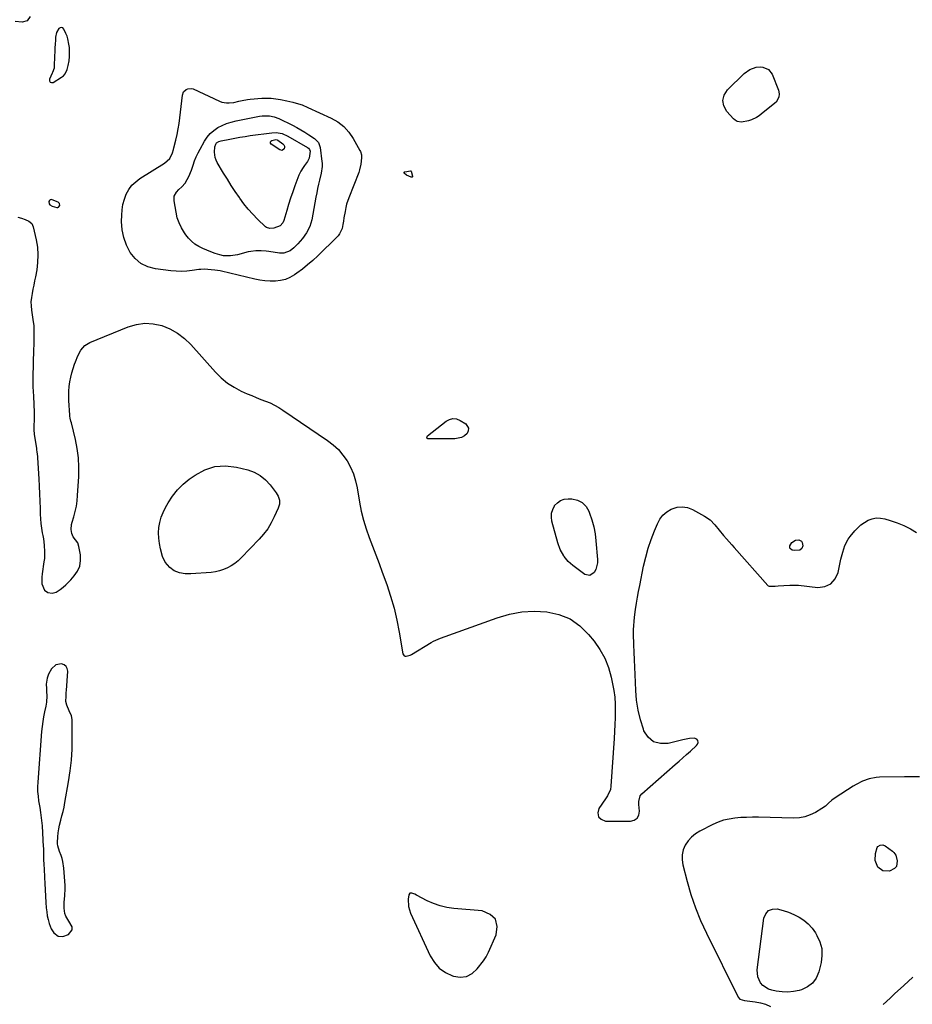
# Model space of a CAD drawing. Units: inches. Extents: x 1889317 to 1894605, y 395661 to 400982.
# Drawn here: x 1891511 to 1892129, y 396294 to 396976 of the extents above; entities that cross this region are included whole.
import ezdxf

# ---------------------------------------------------------------- set-up
doc = ezdxf.new("R2010")
doc.units = ezdxf.units.IN
doc.header["$MEASUREMENT"] = 0
doc.layers.add('1', color=7, linetype='Continuous')
doc.layers.add('7', color=7, linetype='Continuous')

msp = doc.modelspace()

# ---------------------------------------------------------------- linework, layer by layer
at = {"layer": '1', "color": 18}
for points in [[(1891536.11, 396967.34, 1630), (1891535.42, 396964.22, 1630), (1891535.28, 396962.12, 1630), (1891535.1, 396959.42, 1630), (1891534.95, 396956.72, 1630), (1891534.83, 396954.02, 1630), (1891534.73, 396951.31, 1630), (1891534.5, 396943.93, 1630), (1891534.36, 396942.7, 1630), (1891533.31, 396939.76, 1630), (1891533.06, 396939.19, 1630), (1891531.16, 396935.1, 1630), (1891531.21, 396933.89, 1630), (1891531.59, 396933.04, 1630), (1891532.46, 396932.76, 1630), (1891533.68, 396932.85, 1630), (1891539.52, 396936.36, 1630), (1891540.89, 396937.44, 1630), (1891542.05, 396938.67, 1630), (1891543.48, 396941.78, 1630), (1891544.16, 396944.61, 1630), (1891544.73, 396947.66, 1630), (1891545.08, 396950.73, 1630), (1891545.12, 396953.82, 1630), (1891544.94, 396956.92, 1630), (1891544.68, 396959.29, 1630), (1891543.95, 396963.05, 1630), (1891543.33, 396964.86, 1630), (1891542.59, 396966.63, 1630), (1891541.11, 396969.75, 1630), (1891540.32, 396970.51, 1630), (1891539.49, 396970.89, 1630), (1891538.6, 396970.7, 1630), (1891537.67, 396970.12, 1630), (1891536.11, 396967.34, 1630)], [(1891538.15, 396848.99, 1630), (1891537.75, 396849.49, 1630), (1891537.17, 396849.91, 1630), (1891533.11, 396851.56, 1630), (1891532.35, 396851.63, 1630), (1891531.69, 396851.5, 1630), (1891531.19, 396851.05, 1630), (1891530.8, 396850.39, 1630), (1891530.94, 396848.77, 1630), (1891531.4, 396848.14, 1630), (1891533.09, 396847.06, 1630), (1891536.15, 396846.18, 1630), (1891536.86, 396846.27, 1630), (1891537.45, 396846.51, 1630), (1891538.22, 396847.57, 1630), (1891538.25, 396847.66, 1630), (1891538.15, 396848.99, 1630)], [(1891535.63, 396529.42, 1632), (1891532.66, 396526.74, 1632), (1891530.41, 396522.93, 1632), (1891529.45, 396520.26, 1632), (1891528.93, 396515.98, 1632), (1891529.03, 396513.1, 1632), (1891529.2, 396510.94, 1632), (1891529.31, 396508.01, 1632), (1891529.1, 396503.64, 1632), (1891528.61, 396500.77, 1632), (1891527.74, 396496.88, 1632), (1891527.06, 396493.5, 1632), (1891526.48, 396490.11, 1632), (1891526.05, 396486.69, 1632), (1891525.72, 396483.25, 1632), (1891523.07, 396448.29, 1632), (1891522.94, 396445.04, 1632), (1891522.97, 396441.8, 1632), (1891523.22, 396438.57, 1632), (1891523.64, 396435.35, 1632), (1891524.39, 396430.74, 1632), (1891524.96, 396427.08, 1632), (1891525.23, 396425.25, 1632), (1891525.68, 396421.57, 1632), (1891525.99, 396417.88, 1632), (1891526.56, 396408.36, 1632), (1891526.64, 396407.06, 1632), (1891526.78, 396404.47, 1632), (1891526.93, 396401.54, 1632), (1891527.07, 396396.75, 1632), (1891527.12, 396394.83, 1632), (1891527.25, 396391.01, 1632), (1891527.38, 396388.14, 1632), (1891527.68, 396382.28, 1632), (1891527.91, 396377.92, 1632), (1891528.16, 396373.56, 1632), (1891528.42, 396369.2, 1632), (1891528.7, 396364.84, 1632), (1891528.94, 396361.27, 1632), (1891529.23, 396358.47, 1632), (1891529.65, 396355.7, 1632), (1891530.28, 396352.97, 1632), (1891531.05, 396350.26, 1632), (1891532.37, 396346.67, 1632), (1891534.29, 396343.85, 1632), (1891537.23, 396341.62, 1632), (1891540.42, 396341.21, 1632), (1891544.29, 396342.67, 1632), (1891546.99, 396345.98, 1632), (1891546.88, 396347.98, 1632), (1891544.53, 396352.04, 1632), (1891542.54, 396355.32, 1632), (1891541.91, 396357.13, 1632), (1891541.26, 396360.96, 1632), (1891541.28, 396364.85, 1632), (1891541.9, 396369.76, 1632), (1891542.11, 396374.36, 1632), (1891542.02, 396376.66, 1632), (1891541.17, 396388.69, 1632), (1891540.5, 396393.17, 1632), (1891539.89, 396395.34, 1632), (1891539.15, 396397.49, 1632), (1891538.04, 396400.26, 1632), (1891536.89, 396404.02, 1632), (1891536.74, 396405.57, 1632), (1891536.75, 396406.36, 1632), (1891536.98, 396410.33, 1632), (1891537.23, 396413.08, 1632), (1891537.6, 396415.82, 1632), (1891538.15, 396418.52, 1632), (1891539.01, 396421.88, 1632), (1891539.82, 396424.89, 1632), (1891540.57, 396427.92, 1632), (1891541.23, 396430.98, 1632), (1891541.82, 396434.04, 1632), (1891544.37, 396448.37, 1632), (1891545.51, 396455.94, 1632), (1891546.36, 396463.53, 1632), (1891546.8, 396471.16, 1632), (1891546.95, 396478.81, 1632), (1891546.86, 396491.5, 1632), (1891546.51, 396494.06, 1632), (1891544.87, 396497.59, 1632), (1891543.17, 396501.57, 1632), (1891542.59, 396504.01, 1632), (1891542.64, 396507.79, 1632), (1891542.83, 396510.33, 1632), (1891542.91, 396511.6, 1632), (1891543.8, 396524.98, 1632), (1891543.45, 396526.84, 1632), (1891542.7, 396528.37, 1632), (1891541.34, 396529.39, 1632), (1891539.58, 396530.07, 1632), (1891535.63, 396529.42, 1632)], [(1891780.97, 396371.33, 1632), (1891780.2, 396370.16, 1632), (1891779.83, 396367.13, 1632), (1891779.91, 396362.14, 1632), (1891781.36, 396357.36, 1632), (1891795.01, 396327.88, 1632), (1891797.88, 396323.31, 1632), (1891801.31, 396319.37, 1632), (1891805.61, 396316.4, 1632), (1891810.47, 396314.07, 1632), (1891811.21, 396313.82, 1632), (1891815.86, 396313.25, 1632), (1891820.19, 396313.72, 1632), (1891824.03, 396315.76, 1632), (1891827.56, 396318.86, 1632), (1891831.84, 396324.48, 1632), (1891833.76, 396327.31, 1632), (1891835.35, 396330.35, 1632), (1891840.81, 396342.42, 1632), (1891841.38, 396348.33, 1632), (1891840.23, 396353.24, 1632), (1891836.5, 396356.64, 1632), (1891831.05, 396359.03, 1632), (1891811.27, 396360.7, 1632), (1891806.5, 396361.4, 1632), (1891801.83, 396362.46, 1632), (1891797.32, 396364.07, 1632), (1891792.92, 396366.06, 1632), (1891785.53, 396369.94, 1632), (1891784.28, 396370.57, 1632), (1891782.37, 396371.42, 1632), (1891780.97, 396371.33, 1632)]]:
    msp.add_polyline3d(points, dxfattribs=at)
at = {"layer": '7', "color": 18}
for points in [[(1891517.72, 396978.44, 1632), (1891515.59, 396975.55, 1632), (1891512.15, 396974.51, 1632), (1891507.34, 396975.08, 1632)], [(1892020.92, 396943.47, 1632), (1892024.09, 396943.56, 1632), (1892025.58, 396943.41, 1632), (1892029.5, 396941.87, 1632), (1892032.04, 396938.51, 1632), (1892036.37, 396927.41, 1632), (1892036.87, 396924.97, 1632), (1892036.53, 396922.5, 1632), (1892034.64, 396919.25, 1632), (1892033.73, 396918.36, 1632), (1892024.42, 396910.8, 1632), (1892022.85, 396909.64, 1632), (1892021.22, 396908.6, 1632), (1892017.72, 396906.94, 1632), (1892015.6, 396906.21, 1632), (1892010.74, 396905.33, 1632), (1892007.7, 396905.82, 1632), (1892006.4, 396906.57, 1632), (1892005.19, 396907.58, 1632), (1892000.5, 396912.79, 1632), (1891998.52, 396916.58, 1632), (1891997.75, 396920.33, 1632), (1891998.77, 396924.02, 1632), (1892000.99, 396927.67, 1632), (1892012.58, 396938.97, 1632), (1892016.44, 396941.83, 1632), (1892020.92, 396943.47, 1632)], [(1891706.21, 396917.18, 1632), (1891710.28, 396915.51, 1632), (1891726.28, 396908.17, 1632), (1891730.89, 396905.49, 1632), (1891735.06, 396902.32, 1632), (1891738.55, 396898.42, 1632), (1891741.6, 396894.03, 1632), (1891746.32, 396885.6, 1632), (1891746.61, 396885.02, 1632), (1891747.32, 396882.56, 1632), (1891747.41, 396881.27, 1632), (1891747.39, 396880.63, 1632), (1891746.97, 396876.1, 1632), (1891746.11, 396872.33, 1632), (1891745.48, 396870.49, 1632), (1891738.63, 396852.98, 1632), (1891737.1, 396848.41, 1632), (1891736.52, 396846.08, 1632), (1891735.98, 396843.44, 1632), (1891735.2, 396838.95, 1632), (1891734.81, 396836.71, 1632), (1891734.42, 396834.46, 1632), (1891733.93, 396831.64, 1632), (1891732.21, 396827.88, 1632), (1891731.14, 396826.58, 1632), (1891730.55, 396825.97, 1632), (1891717.04, 396812.73, 1632), (1891713.61, 396809.54, 1632), (1891710.08, 396806.46, 1632), (1891706.41, 396803.56, 1632), (1891702.64, 396800.78, 1632), (1891700.9, 396799.56, 1632), (1891697.82, 396797.79, 1632), (1891694.62, 396796.39, 1632), (1891691.23, 396795.55, 1632), (1891687.7, 396795.1, 1632), (1891684.1, 396795.1, 1632), (1891680.51, 396795.3, 1632), (1891676.95, 396795.8, 1632), (1891673.41, 396796.51, 1632), (1891650.28, 396802.13, 1632), (1891649.37, 396802.32, 1632), (1891645.77, 396802.72, 1632), (1891643.15, 396802.94, 1632), (1891638.67, 396803.39, 1632), (1891636.03, 396803.34, 1632), (1891634.72, 396803.2, 1632), (1891629.99, 396802.5, 1632), (1891626.32, 396802.12, 1632), (1891622.64, 396801.93, 1632), (1891618.96, 396802.05, 1632), (1891615.27, 396802.37, 1632), (1891604.53, 396803.74, 1632), (1891599.27, 396805.17, 1632), (1891594.52, 396807.4, 1632), (1891590.54, 396810.82, 1632), (1891587.07, 396815.04, 1632), (1891584.54, 396820.09, 1632), (1891582.62, 396825.31, 1632), (1891581.6, 396830.77, 1632), (1891581.18, 396836.4, 1632), (1891581.24, 396840.92, 1632), (1891581.51, 396844.65, 1632), (1891582.07, 396848.31, 1632), (1891583.08, 396851.88, 1632), (1891584.37, 396855.38, 1632), (1891586.16, 396858.61, 1632), (1891588.28, 396861.55, 1632), (1891590.89, 396864.06, 1632), (1891593.83, 396866.29, 1632), (1891610.97, 396876.96, 1632), (1891614.5, 396880.1, 1632), (1891616.39, 396884.15, 1632), (1891617.08, 396886.43, 1632), (1891617.38, 396887.58, 1632), (1891618.7, 396892.9, 1632), (1891619.57, 396896.73, 1632), (1891620.34, 396900.58, 1632), (1891620.96, 396904.46, 1632), (1891621.49, 396908.35, 1632), (1891623.31, 396923.93, 1632), (1891624.15, 396926.27, 1632), (1891625.92, 396928.01, 1632), (1891627.08, 396928.49, 1632), (1891629.46, 396928.63, 1632), (1891630.67, 396928.29, 1632), (1891649.05, 396919.8, 1632), (1891650.63, 396919.22, 1632), (1891653.89, 396918.62, 1632), (1891655.57, 396918.6, 1632), (1891658.96, 396919.01, 1632), (1891662.29, 396919.74, 1632), (1891664.59, 396920.31, 1632), (1891668.38, 396920.97, 1632), (1891670.29, 396921.17, 1632), (1891678.34, 396921.82, 1632), (1891681.61, 396921.94, 1632), (1891684.86, 396921.88, 1632), (1891688.1, 396921.54, 1632), (1891691.33, 396921.02, 1632), (1891695.61, 396920.11, 1632), (1891699.89, 396919.08, 1632), (1891702.02, 396918.52, 1632), (1891706.21, 396917.18, 1632)], [(1891716.94, 396859.29, 1634), (1891716.34, 396856.33, 1634), (1891715.77, 396853.35, 1634), (1891712.87, 396837.71, 1634), (1891711.54, 396833.03, 1634), (1891709.36, 396828.69, 1634), (1891706.53, 396824.68, 1634), (1891703.28, 396820.99, 1634), (1891700.4, 396818.16, 1634), (1891697.88, 396816.28, 1634), (1891693.63, 396814.48, 1634), (1891690.57, 396814.46, 1634), (1891683.15, 396815.62, 1634), (1891681.37, 396815.86, 1634), (1891677.81, 396816.16, 1634), (1891674.23, 396816.18, 1634), (1891670.69, 396815.76, 1634), (1891668.94, 396815.39, 1634), (1891661.39, 396813.48, 1634), (1891656.59, 396812.69, 1634), (1891651.74, 396812.73, 1634), (1891649.22, 396813.31, 1634), (1891645.89, 396814.39, 1634), (1891643.02, 396815.41, 1634), (1891640.19, 396816.53, 1634), (1891637.42, 396817.8, 1634), (1891634.58, 396819.25, 1634), (1891631.98, 396820.9, 1634), (1891629.58, 396822.78, 1634), (1891627.47, 396824.97, 1634), (1891625.55, 396827.37, 1634), (1891624.64, 396828.7, 1634), (1891622.65, 396832.04, 1634), (1891620.97, 396835.5, 1634), (1891619.75, 396839.14, 1634), (1891618.84, 396842.92, 1634), (1891617.47, 396850.8, 1634), (1891617.64, 396853.96, 1634), (1891619.17, 396856.73, 1634), (1891620.87, 396858.59, 1634), (1891622.86, 396860.4, 1634), (1891625.15, 396863.1, 1634), (1891626.56, 396865.61, 1634), (1891627.65, 396867.68, 1634), (1891629.49, 396871.96, 1634), (1891630.69, 396875.53, 1634), (1891631.69, 396878.41, 1634), (1891632.8, 396881.24, 1634), (1891634.09, 396883.99, 1634), (1891635.5, 396886.7, 1634), (1891638.53, 396892.11, 1634), (1891640.4, 396894.89, 1634), (1891642.53, 396897.43, 1634), (1891645.04, 396899.58, 1634), (1891647.8, 396901.49, 1634), (1891650.82, 396903.04, 1634), (1891653.92, 396904.38, 1634), (1891657.14, 396905.4, 1634), (1891660.44, 396906.21, 1634), (1891676.76, 396909.35, 1634), (1891678.45, 396909.6, 1634), (1891681.85, 396909.77, 1634), (1891683.55, 396909.68, 1634), (1891686.89, 396909.07, 1634), (1891690.06, 396907.86, 1634), (1891699.59, 396903.2, 1634), (1891702.52, 396901.69, 1634), (1891705.41, 396900.09, 1634), (1891708.22, 396898.38, 1634), (1891710.98, 396896.59, 1634), (1891714.83, 396893.97, 1634), (1891717.48, 396891.23, 1634), (1891718.76, 396887.66, 1634), (1891720.01, 396878.01, 1634), (1891720.11, 396876.86, 1634), (1891720.08, 396874.56, 1634), (1891719.33, 396869.98, 1634), (1891718.24, 396865.21, 1634), (1891717.58, 396862.25, 1634), (1891716.94, 396859.29, 1634)], [(1891711.2, 396880.42, 1636), (1891709.92, 396877.97, 1636), (1891708, 396875.39, 1636), (1891706.86, 396873.78, 1636), (1891705.27, 396871.29, 1636), (1891704.02, 396868.62, 1636), (1891701.26, 396861.18, 1636), (1891699.74, 396856.93, 1636), (1891698.28, 396852.66, 1636), (1891696.9, 396848.37, 1636), (1891695.59, 396844.05, 1636), (1891693.59, 396837.22, 1636), (1891692.85, 396835.5, 1636), (1891691.04, 396833.38, 1636), (1891686.62, 396831.77, 1636), (1891683.94, 396831.54, 1636), (1891681.54, 396832.28, 1636), (1891680.86, 396832.81, 1636), (1891675.36, 396838.19, 1636), (1891672.08, 396841.59, 1636), (1891668.92, 396845.11, 1636), (1891665.96, 396848.8, 1636), (1891663.14, 396852.6, 1636), (1891662.79, 396853.1, 1636), (1891659.93, 396857.27, 1636), (1891657.14, 396861.48, 1636), (1891654.43, 396865.75, 1636), (1891651.79, 396870.06, 1636), (1891647.44, 396877.31, 1636), (1891646.61, 396879.01, 1636), (1891645.98, 396880.76, 1636), (1891645.49, 396884.47, 1636), (1891645.68, 396888.28, 1636), (1891646.36, 396890.03, 1636), (1891647.01, 396890.96, 1636), (1891648.42, 396891.91, 1636), (1891650.07, 396892.45, 1636), (1891656.03, 396893.63, 1636), (1891659.59, 396894.3, 1636), (1891663.16, 396894.92, 1636), (1891666.74, 396895.47, 1636), (1891670.33, 396895.97, 1636), (1891685.34, 396897.92, 1636), (1891688.18, 396898.05, 1636), (1891692.38, 396897.36, 1636), (1891696.3, 396895.7, 1636), (1891709.96, 396887.85, 1636), (1891710.64, 396887.36, 1636), (1891711.42, 396886.36, 1636), (1891711.7, 396885.16, 1636), (1891711.2, 396880.42, 1636)], [(1891692.51, 396885.75, 1638), (1891690.81, 396886.04, 1638), (1891684.9, 396890.07, 1638), (1891684.43, 396890.82, 1638), (1891684.29, 396891.51, 1638), (1891684.66, 396892.1, 1638), (1891685.36, 396892.64, 1638), (1891687.92, 396893.2, 1638), (1891688.92, 396893.02, 1638), (1891689.4, 396892.77, 1638), (1891692.94, 396890.35, 1638), (1891693.62, 396889.59, 1638), (1891694.05, 396888.76, 1638), (1891694.08, 396887.83, 1638), (1891693.85, 396886.84, 1638), (1891692.51, 396885.75, 1638)], [(1891781.58, 396871.51, 1632), (1891781.69, 396871.41, 1632), (1891781.79, 396871.29, 1632), (1891782.8, 396867.95, 1632), (1891782.75, 396867.54, 1632), (1891782.6, 396867.25, 1632), (1891782.29, 396867.14, 1632), (1891781.88, 396867.15, 1632), (1891778.64, 396868.68, 1632), (1891777.03, 396869.96, 1632), (1891776.93, 396870.29, 1632), (1891776.94, 396870.57, 1632), (1891777.13, 396870.78, 1632), (1891777.42, 396870.95, 1632), (1891781.29, 396871.56, 1632), (1891781.58, 396871.51, 1632)], [(1891509.31, 396839.44, 1632), (1891511.8, 396838.77, 1632), (1891514.41, 396837.9, 1632), (1891516.89, 396836.72, 1632), (1891518.83, 396835.02, 1632), (1891519.91, 396832.69, 1632), (1891521.92, 396823.83, 1632), (1891522.77, 396818.62, 1632), (1891523.19, 396813.39, 1632), (1891522.96, 396808.16, 1632), (1891522.31, 396802.92, 1632), (1891521.43, 396798.22, 1632), (1891520.88, 396795.32, 1632), (1891520.3, 396792.43, 1632), (1891519.69, 396789.55, 1632), (1891519.06, 396786.67, 1632), (1891518.59, 396783.79, 1632), (1891518.34, 396780.9, 1632), (1891518.41, 396778, 1632), (1891518.71, 396775.1, 1632), (1891519.73, 396768.67, 1632), (1891520.29, 396764.29, 1632), (1891520.3, 396759.58, 1632), (1891520.29, 396756.68, 1632), (1891520.27, 396753.78, 1632), (1891520.22, 396750.87, 1632), (1891520.16, 396747.97, 1632), (1891519.7, 396728.42, 1632), (1891519.67, 396725.23, 1632), (1891519.73, 396722.03, 1632), (1891519.85, 396718.83, 1632), (1891519.98, 396715.64, 1632), (1891520.47, 396704.13, 1632), (1891520.51, 396702.4, 1632), (1891520.48, 396698.92, 1632), (1891520.29, 396695.23, 1632), (1891520.22, 396692.19, 1632), (1891520.49, 396689.17, 1632), (1891522.09, 396679.23, 1632), (1891522.22, 396678.44, 1632), (1891522.46, 396676.86, 1632), (1891522.85, 396673.69, 1632), (1891522.91, 396672.89, 1632), (1891523.79, 396658.28, 1632), (1891524.07, 396653.13, 1632), (1891524.31, 396647.98, 1632), (1891524.49, 396642.82, 1632), (1891524.62, 396637.66, 1632), (1891524.7, 396633.87, 1632), (1891524.85, 396630.61, 1632), (1891525.12, 396627.37, 1632), (1891525.57, 396624.16, 1632), (1891526.14, 396620.95, 1632), (1891526.52, 396619.09, 1632), (1891526.93, 396616.82, 1632), (1891527.54, 396612.24, 1632), (1891527.8, 396607.63, 1632), (1891527.6, 396603.02, 1632), (1891527.34, 396600.73, 1632), (1891526.13, 396592.44, 1632), (1891525.86, 396590.12, 1632), (1891525.9, 396585.48, 1632), (1891527.76, 396581.11, 1632), (1891529.99, 396579.44, 1632), (1891532.97, 396579.05, 1632), (1891535.87, 396579.83, 1632), (1891538.66, 396581.69, 1632), (1891540.62, 396583.25, 1632), (1891542.52, 396584.88, 1632), (1891544.31, 396586.62, 1632), (1891546.04, 396588.43, 1632), (1891548.36, 396591.02, 1632), (1891550.6, 396594.35, 1632), (1891552.16, 396597.88, 1632), (1891552.7, 396601.7, 1632), (1891552.57, 396605.72, 1632), (1891551.57, 396611.43, 1632), (1891550.72, 396613.89, 1632), (1891549.16, 396615.97, 1632), (1891547.58, 396618.05, 1632), (1891546.68, 396620.49, 1632), (1891546.27, 396623.14, 1632), (1891546.45, 396626.63, 1632), (1891546.85, 396628.36, 1632), (1891548.01, 396632.05, 1632), (1891548.99, 396635.65, 1632), (1891549.79, 396639.27, 1632), (1891550.32, 396642.95, 1632), (1891550.68, 396646.66, 1632), (1891551.44, 396659.97, 1632), (1891551.52, 396666.45, 1632), (1891551.21, 396672.89, 1632), (1891550.34, 396679.28, 1632), (1891549.08, 396685.63, 1632), (1891546.31, 396696.96, 1632), (1891545.99, 396698.29, 1632), (1891545.57, 396700.29, 1632), (1891545.38, 396701.64, 1632), (1891545.32, 396702.32, 1632), (1891544.64, 396712.58, 1632), (1891544.54, 396715.79, 1632), (1891544.58, 396719, 1632), (1891544.85, 396722.19, 1632), (1891545.26, 396725.37, 1632), (1891545.88, 396728.61, 1632), (1891546.59, 396731.66, 1632), (1891547.46, 396734.66, 1632), (1891548.44, 396737.64, 1632), (1891549.09, 396739.41, 1632), (1891550.77, 396743.45, 1632), (1891552.85, 396747.3, 1632), (1891555.59, 396750.53, 1632), (1891559.2, 396752.73, 1632), (1891585.59, 396763.56, 1632), (1891591.37, 396765.23, 1632), (1891597.18, 396766.07, 1632), (1891603.04, 396765.67, 1632), (1891608.92, 396764.43, 1632), (1891614.56, 396762.08, 1632), (1891619.85, 396759.19, 1632), (1891624.62, 396755.51, 1632), (1891629.04, 396751.3, 1632), (1891646.26, 396732.06, 1632), (1891650.24, 396728.15, 1632), (1891654.49, 396724.62, 1632), (1891659.16, 396721.65, 1632), (1891664.1, 396719.06, 1632), (1891668.17, 396717.25, 1632), (1891671.31, 396715.89, 1632), (1891674.46, 396714.57, 1632), (1891677.64, 396713.32, 1632), (1891680.83, 396712.11, 1632), (1891683.98, 396710.82, 1632), (1891687.05, 396709.38, 1632), (1891690.01, 396707.72, 1632), (1891692.9, 396705.91, 1632), (1891723.76, 396684.93, 1632), (1891727.7, 396681.87, 1632), (1891731.34, 396678.52, 1632), (1891734.53, 396674.73, 1632), (1891737.41, 396670.66, 1632), (1891739.78, 396666.25, 1632), (1891741.78, 396661.71, 1632), (1891743.24, 396656.97, 1632), (1891744.33, 396652.09, 1632), (1891745.95, 396642.05, 1632), (1891747.17, 396635.8, 1632), (1891748.66, 396629.62, 1632), (1891750.55, 396623.55, 1632), (1891752.71, 396617.55, 1632), (1891755.05, 396611.6, 1632), (1891757.34, 396605.64, 1632), (1891759.59, 396599.65, 1632), (1891761.79, 396593.65, 1632), (1891764.88, 396585.15, 1632), (1891767.58, 396577.01, 1632), (1891769.98, 396568.8, 1632), (1891771.92, 396560.47, 1632), (1891773.56, 396552.06, 1632), (1891776.06, 396537.08, 1632), (1891776.39, 396536.32, 1632), (1891776.86, 396535.76, 1632), (1891777.54, 396535.47, 1632), (1891778.36, 396535.36, 1632), (1891781.16, 396536.19, 1632), (1891782.03, 396536.65, 1632), (1891795.75, 396545, 1632), (1891797.3, 396545.87, 1632), (1891800.56, 396547.27, 1632), (1891802.22, 396547.89, 1632), (1891841.42, 396562.05, 1632), (1891849.87, 396564.47, 1632), (1891858.42, 396566.1, 1632), (1891867.12, 396566.56, 1632), (1891875.91, 396566.24, 1632), (1891884.23, 396564.31, 1632), (1891891.92, 396561.23, 1632), (1891898.67, 396556.42, 1632), (1891904.79, 396550.46, 1632), (1891908.54, 396545.78, 1632), (1891912.53, 396540.03, 1632), (1891915.94, 396534.01, 1632), (1891918.48, 396527.58, 1632), (1891920.44, 396520.86, 1632), (1891921.44, 396516.28, 1632), (1891922.29, 396511.63, 1632), (1891922.91, 396506.95, 1632), (1891923.2, 396502.24, 1632), (1891923.27, 396497.51, 1632), (1891923.14, 396492.77, 1632), (1891922.96, 396488.02, 1632), (1891922.73, 396483.28, 1632), (1891922.45, 396478.54, 1632), (1891920.28, 396445.54, 1632), (1891919.88, 396443.18, 1632), (1891917.85, 396438.81, 1632), (1891916.54, 396436.76, 1632), (1891911.93, 396430.03, 1632), (1891911.24, 396426.86, 1632), (1891911.6, 396424.26, 1632), (1891913.54, 396422.49, 1632), (1891916.54, 396421.27, 1632), (1891933.81, 396421.25, 1632), (1891936.41, 396421.98, 1632), (1891938.41, 396423.26, 1632), (1891939.53, 396425.36, 1632), (1891940.05, 396428.01, 1632), (1891939.65, 396432.74, 1632), (1891939.62, 396434.78, 1632), (1891940.52, 396438.65, 1632), (1891941.76, 396440.17, 1632), (1891964.79, 396460.36, 1632), (1891967.43, 396462.68, 1632), (1891970.07, 396465.01, 1632), (1891972.7, 396467.35, 1632), (1891975.33, 396469.69, 1632), (1891979.57, 396473.49, 1632), (1891980.33, 396474.5, 1632), (1891980.65, 396475.73, 1632), (1891980.42, 396476.94, 1632), (1891979.68, 396477.92, 1632), (1891977.85, 396478.67, 1632), (1891974.62, 396478.4, 1632), (1891972.35, 396478.07, 1632), (1891970.11, 396477.58, 1632), (1891959.9, 396474.93, 1632), (1891954.5, 396474.87, 1632), (1891949.78, 396476.11, 1632), (1891946.09, 396479.3, 1632), (1891943.09, 396483.79, 1632), (1891942.73, 396484.79, 1632), (1891940.68, 396491.4, 1632), (1891939.04, 396498.08, 1632), (1891938.02, 396504.88, 1632), (1891937.42, 396511.77, 1632), (1891936.97, 396522.65, 1632), (1891936.76, 396527.84, 1632), (1891936.56, 396533.03, 1632), (1891936.38, 396538.22, 1632), (1891936.2, 396543.41, 1632), (1891935.95, 396550.92, 1632), (1891935.92, 396553.79, 1632), (1891936.01, 396556.67, 1632), (1891936.23, 396559.53, 1632), (1891936.56, 396562.39, 1632), (1891937.31, 396567.89, 1632), (1891937.93, 396572.06, 1632), (1891938.6, 396576.21, 1632), (1891939.35, 396580.36, 1632), (1891940.16, 396584.49, 1632), (1891942.9, 396597.77, 1632), (1891944.37, 396604.01, 1632), (1891946.07, 396610.18, 1632), (1891948.11, 396616.24, 1632), (1891950.38, 396622.24, 1632), (1891952.4, 396627.16, 1632), (1891954.15, 396630.33, 1632), (1891956.29, 396633.15, 1632), (1891959, 396635.41, 1632), (1891962.09, 396637.3, 1632), (1891966.11, 396638.57, 1632), (1891969.7, 396638.97, 1632), (1891973.25, 396638.35, 1632), (1891976.78, 396637.05, 1632), (1891985.1, 396632.53, 1632), (1891988.99, 396629.88, 1632), (1891992.26, 396626.48, 1632), (1891995.25, 396622.75, 1632), (1891998.32, 396619.08, 1632), (1892000.43, 396616.63, 1632), (1892002.18, 396614.61, 1632), (1892003.94, 396612.61, 1632), (1892005.71, 396610.61, 1632), (1892029.03, 396584.48, 1632), (1892029.26, 396584.25, 1632), (1892029.78, 396583.88, 1632), (1892030.1, 396583.84, 1632), (1892033.99, 396584.04, 1632), (1892036.03, 396584.15, 1632), (1892040.11, 396584.44, 1632), (1892044.19, 396584.72, 1632), (1892048.26, 396584.68, 1632), (1892050.29, 396584.52, 1632), (1892063.6, 396583.09, 1632), (1892068.55, 396583.76, 1632), (1892072.69, 396585.53, 1632), (1892075.63, 396588.95, 1632), (1892077.76, 396593.47, 1632), (1892079.14, 396600.28, 1632), (1892079.66, 396602.69, 1632), (1892080.87, 396607.47, 1632), (1892082.41, 396612.12, 1632), (1892084.69, 396616.4, 1632), (1892086.11, 396618.39, 1632), (1892089.17, 396622.18, 1632), (1892091.23, 396624.4, 1632), (1892093.44, 396626.42, 1632), (1892095.91, 396628.12, 1632), (1892098.54, 396629.62, 1632), (1892101.33, 396630.6, 1632), (1892104.15, 396631.16, 1632), (1892107.03, 396631.1, 1632), (1892109.95, 396630.61, 1632), (1892113.84, 396629.51, 1632), (1892118.63, 396627.91, 1632), (1892123.29, 396626.02, 1632), (1892127.76, 396623.7, 1632), (1892132.09, 396621.1, 1632)], [(1891792.88, 396686.17, 1632), (1891792.64, 396686.7, 1632), (1891792.79, 396687.39, 1632), (1891792.97, 396687.68, 1632), (1891793.21, 396687.94, 1632), (1891806.01, 396698.22, 1632), (1891808.38, 396699.45, 1632), (1891810.78, 396700.06, 1632), (1891813.23, 396699.73, 1632), (1891815.72, 396698.79, 1632), (1891819.61, 396696.35, 1632), (1891821.61, 396693.27, 1632), (1891821.39, 396691.56, 1632), (1891820.56, 396689.76, 1632), (1891818.72, 396688.15, 1632), (1891816.71, 396686.91, 1632), (1891812.02, 396685.91, 1632), (1891793.42, 396685.95, 1632), (1891792.88, 396686.17, 1632)], [(1891659.6, 396599.71, 1634), (1891657.14, 396598.08, 1634), (1891654.57, 396596.61, 1634), (1891651.86, 396595.44, 1634), (1891649.08, 396594.48, 1634), (1891646.22, 396593.87, 1634), (1891643.29, 396593.47, 1634), (1891629.08, 396592.4, 1634), (1891625.15, 396592.43, 1634), (1891621.28, 396593.13, 1634), (1891617.66, 396594.58, 1634), (1891614.49, 396596.83, 1634), (1891611.29, 396600.56, 1634), (1891609.56, 396604.57, 1634), (1891608.14, 396609.86, 1634), (1891607.38, 396613.47, 1634), (1891606.9, 396617.11, 1634), (1891606.82, 396620.77, 1634), (1891607.03, 396624.46, 1634), (1891607.66, 396628.09, 1634), (1891608.57, 396631.63, 1634), (1891609.89, 396635.04, 1634), (1891611.5, 396638.36, 1634), (1891613.36, 396641.69, 1634), (1891616.4, 396646.35, 1634), (1891619.8, 396650.69, 1634), (1891623.75, 396654.53, 1634), (1891628.06, 396658.05, 1634), (1891632.03, 396660.87, 1634), (1891638.82, 396664.44, 1634), (1891645.84, 396666.75, 1634), (1891653.23, 396667.17, 1634), (1891660.85, 396666.33, 1634), (1891668.54, 396664.43, 1634), (1891673.04, 396662.8, 1634), (1891677.19, 396660.65, 1634), (1891680.82, 396657.69, 1634), (1891684.09, 396654.2, 1634), (1891688.31, 396648.65, 1634), (1891689.72, 396646.21, 1634), (1891690.48, 396643.49, 1634), (1891690.48, 396640.69, 1634), (1891689.7, 396638, 1634), (1891686.98, 396631.96, 1634), (1891684.81, 396627.77, 1634), (1891682.38, 396623.76, 1634), (1891679.55, 396620.02, 1634), (1891676.46, 396616.46, 1634), (1891664.04, 396603.6, 1634), (1891661.88, 396601.58, 1634), (1891659.6, 396599.71, 1634)], [(1891908.36, 396625.1, 1632), (1891909.24, 396620.23, 1632), (1891909.85, 396615.3, 1632), (1891910.88, 396602.4, 1632), (1891910.84, 396600, 1632), (1891909.72, 396595.44, 1632), (1891908.65, 396593.29, 1632), (1891905.63, 396591.24, 1632), (1891902.07, 396592.08, 1632), (1891893.94, 396598.2, 1632), (1891890.69, 396601.06, 1632), (1891887.93, 396604.4, 1632), (1891887.55, 396604.94, 1632), (1891885.06, 396609.24, 1632), (1891883.37, 396613.91, 1632), (1891879.37, 396629.02, 1632), (1891879.02, 396631.8, 1632), (1891879.12, 396634.51, 1632), (1891879.9, 396637.09, 1632), (1891881.14, 396639.61, 1632), (1891881.2, 396639.7, 1632), (1891883.1, 396641.73, 1632), (1891885.25, 396643.28, 1632), (1891887.76, 396644.09, 1632), (1891890.53, 396644.42, 1632), (1891893.24, 396644.31, 1632), (1891897.08, 396643.42, 1632), (1891900.41, 396641.82, 1632), (1891902.98, 396639.16, 1632), (1891905.03, 396635.8, 1632), (1891905.49, 396634.6, 1632), (1891907.06, 396629.88, 1632), (1891908.36, 396625.1, 1632)], [(1892044.64, 396609.72, 1632), (1892044.32, 396610.36, 1632), (1892044.16, 396611.11, 1632), (1892044.27, 396611.96, 1632), (1892045.51, 396614.09, 1632), (1892048.18, 396615.8, 1632), (1892050.52, 396616.03, 1632), (1892052.34, 396615.11, 1632), (1892052.83, 396614.27, 1632), (1892053.19, 396611.86, 1632), (1892052.64, 396610.02, 1632), (1892051.06, 396608.93, 1632), (1892047.7, 396608.64, 1632), (1892045.89, 396608.95, 1632), (1892044.64, 396609.72, 1632)], [(1892134.02, 396451.79, 1632), (1892128.9, 396451.92, 1632), (1892123.78, 396451.93, 1632), (1892106.38, 396451.6, 1632), (1892103.95, 396451.43, 1632), (1892099.21, 396450.52, 1632), (1892094.64, 396448.85, 1632), (1892090.28, 396446.66, 1632), (1892088.19, 396445.41, 1632), (1892075.7, 396437.38, 1632), (1892073.27, 396435.62, 1632), (1892071.07, 396433.59, 1632), (1892068.85, 396431.58, 1632), (1892066.38, 396429.87, 1632), (1892061.99, 396427.24, 1632), (1892058.41, 396425.49, 1632), (1892054.72, 396424.17, 1632), (1892050.85, 396423.5, 1632), (1892046.87, 396423.26, 1632), (1892022.42, 396423.88, 1632), (1892018.35, 396423.91, 1632), (1892014.29, 396423.84, 1632), (1892010.23, 396423.62, 1632), (1892006.18, 396423.29, 1632), (1892002.19, 396422.68, 1632), (1891998.29, 396421.78, 1632), (1891994.5, 396420.46, 1632), (1891990.8, 396418.85, 1632), (1891981.79, 396414.32, 1632), (1891978.74, 396412.42, 1632), (1891975.99, 396410.2, 1632), (1891973.69, 396407.51, 1632), (1891971.69, 396404.52, 1632), (1891970.37, 396401.22, 1632), (1891969.57, 396397.86, 1632), (1891969.54, 396394.41, 1632), (1891970.03, 396390.89, 1632), (1891973, 396379.47, 1632), (1891975.69, 396370.29, 1632), (1891978.75, 396361.25, 1632), (1891982.37, 396352.42, 1632), (1891986.36, 396343.73, 1632), (1892008.49, 396299.28, 1632), (1892009.56, 396297.98, 1632), (1892012.9, 396296.96, 1632), (1892014.71, 396296.71, 1632), (1892020.3, 396296.05, 1632), (1892023.91, 396295.37, 1632), (1892027.41, 396294.37, 1632), (1892030.74, 396292.91, 1632)], [(1892118.07, 396389.73, 1632), (1892116.73, 396388.29, 1632), (1892113.2, 396386.62, 1632), (1892108.75, 396386.7, 1632), (1892105.24, 396389.44, 1632), (1892103.41, 396394.02, 1632), (1892103.62, 396398.9, 1632), (1892104.79, 396402.88, 1632), (1892105.3, 396403.63, 1632), (1892106.83, 396404.63, 1632), (1892108.65, 396404.81, 1632), (1892110.35, 396404.1, 1632), (1892115.3, 396400.44, 1632), (1892116.23, 396399.58, 1632), (1892117.58, 396397.55, 1632), (1892118.63, 396393.8, 1632), (1892118.07, 396389.73, 1632)], [(1892029.35, 396359.3, 1632), (1892032.09, 396360.32, 1632), (1892035.41, 396360.51, 1632), (1892039.59, 396359.4, 1632), (1892043.39, 396358.14, 1632), (1892047.07, 396356.55, 1632), (1892050.66, 396354.75, 1632), (1892053.97, 396352.55, 1632), (1892056.99, 396350.05, 1632), (1892059.59, 396347.11, 1632), (1892061.91, 396343.88, 1632), (1892063.02, 396342.03, 1632), (1892065.04, 396337.55, 1632), (1892066.31, 396332.95, 1632), (1892066.48, 396328.18, 1632), (1892065.9, 396323.3, 1632), (1892064.31, 396316.75, 1632), (1892062.5, 396312.54, 1632), (1892060.03, 396308.97, 1632), (1892056.55, 396306.38, 1632), (1892052.4, 396304.43, 1632), (1892050.71, 396303.96, 1632), (1892046.76, 396303.15, 1632), (1892042.79, 396302.74, 1632), (1892038.81, 396302.89, 1632), (1892034.81, 396303.42, 1632), (1892031.69, 396304.07, 1632), (1892029.41, 396304.82, 1632), (1892025.53, 396307.37, 1632), (1892023.93, 396309.16, 1632), (1892021.97, 396313.47, 1632), (1892021.68, 396318.2, 1632), (1892026.17, 396354.01, 1632), (1892027.47, 396357.06, 1632), (1892029.35, 396359.3, 1632)], [(1892109, 396294.22, 1632), (1892113.71, 396298.63, 1632), (1892116.86, 396301.51, 1632), (1892123.17, 396307.33, 1632), (1892129.44, 396313.2, 1632)]]:
    msp.add_polyline3d(points, dxfattribs=at)

doc.saveas('drawing.dxf')
